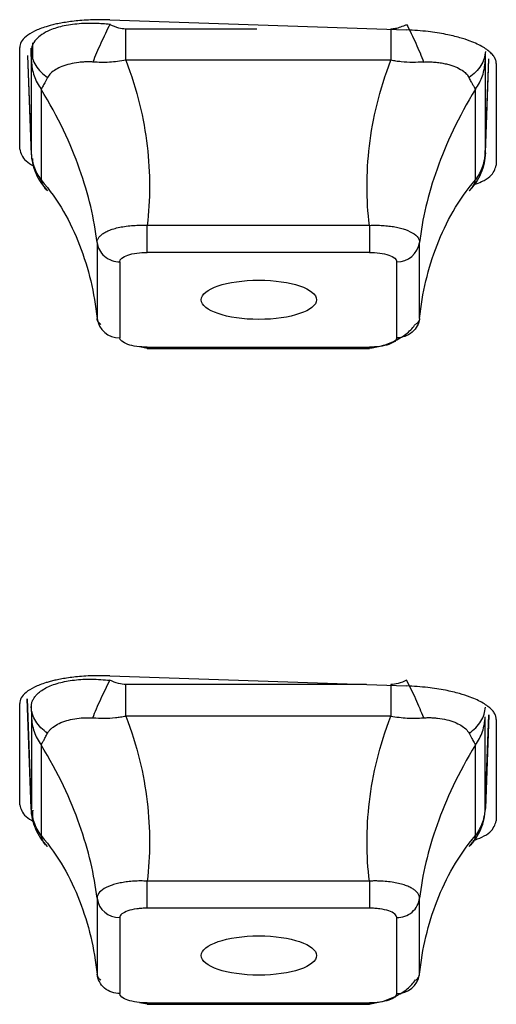
# Model space of a CAD drawing. Units: inches. Extents: x -27.3 to 23.7, y 3.2 to 36.2.
# Drawn here: x -13.3 to -13.1, y 11 to 11.3 of the extents above; entities that cross this region are included whole.
import ezdxf

# ---------------------------------------------------------------- set-up
doc = ezdxf.new("R2010")
doc.units = ezdxf.units.IN
doc.header["$MEASUREMENT"] = 0

msp = doc.modelspace()

# ---------------------------------------------------------------- linework, layer by layer
at = {"linetype": 'Continuous'}
for p, q in [((-13.25474102641871, 11.34321430017429), (-13.25474072395914, 11.34298401253188)), ((-13.25474072397651, 11.34456303157284), (-13.15237851923899, 11.34107966860857)), ((-13.24927923930022, 11.34146982650824), (-13.20404375378582, 11.34146982650824)), ((-13.28588624751286, 11.29993075784693), (-13.28588787207984, 11.33498440969648)), ((-13.28190291003761, 11.33369399775633), (-13.2819457671133, 11.33484724122747)), ((-13.28144440079306, 11.33662240461837), (-13.28145470409558, 11.33106169848383)), ((-13.28315411041711, 11.33229473341532), (-13.28187882499517, 11.29798055169909)), ((-13.28315195670215, 11.33229489968408), (-13.28190291003761, 11.29868406182536)), ((-13.12524041819716, 11.29798055174922), (-13.12400938348173, 11.33110407703909)), ((-13.1252163331566, 11.29868406182539), (-13.12401157277657, 11.33110355560779)), ((-13.2818473462207, 11.29905681751212), (-13.2818473462207, 11.33033087791144)), ((-13.15784000389379, 11.33063251208677), (-13.24927923930022, 11.33063251208677)), ((-13.12527189697351, 11.3303308779114), (-13.12527189697351, 11.29905681751211)), ((-13.12143688800782, 11.3294540989141), (-13.12143889493879, 11.2943901579256)), ((-13.27849850957585, 11.32063893307927), (-13.27849850957585, 11.28936487267993)), ((-13.12862073361836, 11.28936487267995), (-13.12862073361836, 11.32063893307927)), ((-13.12622267425406, 11.29308932980224), (-13.12609683408058, 11.29366566174847)), ((-13.24187835272829, 11.26435035413599), (-13.24187835272829, 11.2736662566963)), ((-13.1652415329979, 11.27366625669626), (-13.24187835273108, 11.27366625669626)), ((-13.25919495872372, 11.26774340887293), (-13.25919495872372, 11.24153207311934)), ((-13.14792428447049, 11.24153229256363), (-13.14792428447049, 11.26774362827314)), ((-13.16524089046572, 11.26435035413599), (-13.24187835272829, 11.26435035413599)), ((-13.25136281011876, 11.26110647865999), (-13.25136281011876, 11.23489492283282)), ((-13.15575643307545, 11.23489492283281), (-13.15575643307545, 11.26110647865998)), ((-13.24458385152083, 11.23184140217154), (-13.24175078419647, 11.23130421994619)), ((-13.24187835272849, 11.23165104735681), (-13.16524089046594, 11.23165104735681)), ((-13.24187835272849, 11.23117618610316), (-13.16524089046594, 11.23117618610316)), ((-13.16524089046594, 11.23165104735681), (-13.16524089046594, 11.23117618610316)), ((-13.25474072394372, 11.11827095013139), (-13.152378519222, 11.11477717589599)), ((-13.2547407239593, 11.11676596497787), (-13.25474072019763, 11.11692576718947)), ((-13.16628365794351, 11.11525177895419), (-13.24927923930033, 11.11525177895419)), ((-13.28331059577863, 11.11028724691614), (-13.28187882499705, 11.07176250419517)), ((-13.28190291003761, 11.07246601427139), (-13.28330873728065, 11.11029611585838)), ((-13.28588788537722, 11.07375678403249), (-13.28588625928614, 11.10872296303062)), ((-13.28194414493737, 11.1085856549433), (-13.28190291003761, 11.10747595020235)), ((-13.2818473462207, 11.10411283035747), (-13.2818473462207, 11.07283876995815)), ((-13.15784000389399, 11.10441446453282), (-13.24927923930042, 11.10441446453282)), ((-13.12527189697351, 11.07283876995819), (-13.12527189697351, 11.10411283035748)), ((-13.12524041819904, 11.0717625041451), (-13.12401143418417, 11.10483085111093)), ((-13.12401361222504, 11.10483026020059), (-13.1252163331566, 11.07246601427144)), ((-13.12143888318762, 11.10318236251434), (-13.12143687597211, 11.06822643929758)), ((-13.27849850957585, 11.09442088552529), (-13.27849850957585, 11.06314682512596)), ((-13.12862073361836, 11.06314682512596), (-13.12862073361836, 11.09442088552528)), ((-13.28108673175302, 11.06774220368005), (-13.28089656893993, 11.06687128224761)), ((-13.12611502117208, 11.06719429788189), (-13.12603884063675, 11.06757282778233)), ((-13.16524089176701, 11.04744820914233), (-13.24187771424277, 11.04744820922885)), ((-13.16524089046527, 11.04744820914233), (-13.16524089046527, 11.038132306582)), ((-13.25919495872374, 11.04152558076336), (-13.25919495872372, 11.01531424500966)), ((-13.14792428447049, 11.01531402560803), (-13.14792428447049, 11.04152536131895)), ((-13.16524089046527, 11.038132306582), (-13.24187835272849, 11.038132306582)), ((-13.25136281011876, 11.03488843110622), (-13.25136281011876, 11.00867687527883)), ((-13.15575643307545, 11.0086768752786), (-13.15575643307545, 11.034888431106)), ((-13.24457240184793, 11.00562213115277), (-13.24175149519178, 11.005086108832)), ((-13.24187835272894, 11.00543299980283), (-13.16524089046572, 11.00543299980283)), ((-13.24187835272894, 11.00495813854917), (-13.24187835272894, 11.00543299980283)), ((-13.24187835272894, 11.00495813854917), (-13.16524089046572, 11.00495813854917))]:
    msp.add_line(p, q, dxfattribs=at)
for centre, radius, start, end in [((-13.15555774042231, 11.26881173853654), 0.0077078212573839, 268.5228625231647, 352.0346146761115), ((-13.25156150277189, 11.24260018270939), 0.0077078212573999, 187.9653853239802, 271.4771374767278), ((-13.25156150277189, 11.0425936909828), 0.0077078212574012, 187.9653853238456, 271.4771374767005), ((-13.15555774042231, 11.01638213515517), 0.0077078212573839, 268.5228625231655, 352.0346146762683)]:
    msp.add_arc(centre, radius, start, end, dxfattribs=at)
for centre, major_axis, ratio in [((-13.20336135607701, 11.2480007007464), (0.0198900527739063, 0), 0.340701725672063), ((-13.20336135607881, 11.02178265319241), (0.0198900527721087, 0), 0.3407017256723122)]:
    msp.add_ellipse(centre, major_axis=major_axis, ratio=ratio, dxfattribs=at)
for points, knots in [([(-13.25474072395931, 11.34456303157194), (-13.25589429525054, 11.34459044213679), (-13.25813950485066, 11.34464379164697), (-13.26137543485593, 11.34456480787674), (-13.26436004011282, 11.34439068124335), (-13.26707834116034, 11.34413156305152), (-13.26952497459322, 11.3438098608631), (-13.2717025000515, 11.34344304680321), (-13.27361954721739, 11.34304757753472), (-13.27528967761149, 11.34263785125036), (-13.27785560700317, 11.34190396652664), (-13.28095580240911, 11.34070709720674), (-13.28381997336956, 11.33890761296499), (-13.28557051589234, 11.33698410492519), (-13.28578334940692, 11.33564301822112), (-13.28588787207972, 11.33498440969781)], [0, 0, 0, 0, 0.0708193755062506, 0.1378365975048957, 0.2010494245677775, 0.2604557732210837, 0.316053720032155, 0.3678415044409379, 0.4158175326931887, 0.4599803834488263, 0.500328816018892, 0.6316823848720245, 0.7587474862070835, 0.8815207388354753, 1, 1, 1, 1]), ([(-13.25474072352065, 11.34298398318644), (-13.25557689326078, 11.34306410120734), (-13.25724986390729, 11.34322439772464), (-13.25973884047366, 11.34334170876173), (-13.26218826240996, 11.3433578603246), (-13.26590356756598, 11.34321703267197), (-13.27066653497525, 11.34260396164991), (-13.27521858978852, 11.341228630267), (-13.27834340632807, 11.33955522769082), (-13.28035672895359, 11.33777389424565), (-13.28167116494552, 11.33584563722999), (-13.28182245521375, 11.33440938778514), (-13.28189781095338, 11.33369401038193)], [0, 0, 0, 0, 0.0590366320318776, 0.1181178267014615, 0.1771425905965497, 0.2362107770997551, 0.3938107017410583, 0.5517167249295332, 0.6637614366890059, 0.7755094933438552, 0.8881841616926479, 1, 1, 1, 1]), ([(-13.25474072396714, 11.34298401253558), (-13.25579398245156, 11.34095170509021), (-13.25688444715652, 11.33870924020816), (-13.25891655201178, 11.3342347409721), (-13.25985346083817, 11.33201312453969), (-13.26062903502682, 11.33001851856054)], [0, 0, 0, 0, 0.5, 0.5, 1, 1, 1, 1]), ([(-13.25474072396714, 11.34298401253561), (-13.25376869350572, 11.34255007053697), (-13.25202778273521, 11.34177287853613), (-13.2501212619464, 11.34156266719874), (-13.24927923930045, 11.34146982650822)], [0, 0, 0, 0, 0.5583459404673338, 1, 1, 1, 1]), ([(-13.24927923931878, 11.3306324865351), (-13.24927920404286, 11.33152993849269), (-13.24927913349259, 11.33332480321368), (-13.24927910649381, 11.33607984645563), (-13.24927913347709, 11.33882323172399), (-13.24927920402675, 11.34058764727037), (-13.24927923930045, 11.34146982650795)], [0, 0, 0, 0, 0.2500031001008151, 0.4999952818782645, 0.750005727435468, 1, 1, 1, 1]), ([(-13.15784000389378, 11.3414698265075), (-13.15783999917222, 11.34058764754573), (-13.15783998972881, 11.33882323254731), (-13.15784002142463, 11.33607983557216), (-13.1578399899559, 11.33332477352695), (-13.15783999943045, 11.33152989064535), (-13.15784000416784, 11.3306324296021)], [0, 0, 0, 0, 0.2499942688783519, 0.500004711792426, 0.7499968952973423, 1, 1, 1, 1]), ([(-13.15784000389378, 11.34146982650822), (-13.15730081484028, 11.34151130285954), (-13.15613002747591, 11.34160136401291), (-13.15429455752097, 11.34215009013268), (-13.15304923143125, 11.34269209669279), (-13.15237851923479, 11.3429840125319)], [0, 0, 0, 0, 0.282591764082962, 0.6136156965961258, 1, 1, 1, 1]), ([(-13.15237855261057, 11.34298399688634), (-13.1513252904527, 11.34095168437741), (-13.15023482297715, 11.33870921660143), (-13.14820271393586, 11.33423471577797), (-13.14726580362701, 11.33201310054136), (-13.14649022773322, 11.33001849579664)], [0, 0, 0, 0, 0.5, 0.5, 1, 1, 1, 1]), ([(-13.12143688800771, 11.32945409891298), (-13.12147014017415, 11.32982828741999), (-13.12153733924849, 11.33058448239854), (-13.12208769992553, 11.33173326920325), (-13.12298577994123, 11.33288968478352), (-13.12427521148686, 11.33403933378425), (-13.12595215904409, 11.33516502731443), (-13.12801803921573, 11.33624939409124), (-13.13066933098957, 11.33735901824196), (-13.13420900877675, 11.33852155324611), (-13.13902805291211, 11.33967449362377), (-13.14521219861437, 11.34067273088886), (-13.14988641810763, 11.34093815527087), (-13.1523785192349, 11.34107966860857)], [0, 0, 0, 0, 0.067245658198027, 0.1358962878538236, 0.205953876234542, 0.2774204124061634, 0.3502978916320648, 0.4245883193605056, 0.5002937148461651, 0.5965352660878847, 0.7119086178031392, 0.8464015523095042, 1, 1, 1, 1]), ([(-13.2818473462207, 11.33033087791146), (-13.28184886821626, 11.33055624722703), (-13.28185217305554, 11.33104561092099), (-13.28187230883618, 11.3322152178952), (-13.28189219803923, 11.33317634855492), (-13.28190291003761, 11.33369399775634)], [0, 0, 0, 0, 0.2825917641167638, 0.6136156966293989, 1, 1, 1, 1]), ([(-13.28190290946338, 11.33369397089199), (-13.28182833257614, 11.33204740205496), (-13.28130363206188, 11.33035735426637), (-13.27936979405692, 11.3272392872201), (-13.27796515920636, 11.32581852759451), (-13.27629934290228, 11.32465892815921)], [0, 0, 0, 0, 0.5, 0.5, 1, 1, 1, 1]), ([(-13.12521633315654, 11.33369399776274), (-13.12529090876305, 11.33204743229478), (-13.12581560917545, 11.33035738641766), (-13.12774945326983, 11.32723932160978), (-13.12915409440136, 11.32581856242957), (-13.13081991964455, 11.324658964234)], [0, 0, 0, 0, 0.5, 0.5, 1, 1, 1, 1]), ([(-13.12521633315647, 11.33369399776274), (-13.12523225687613, 11.33293304799924), (-13.12526077632708, 11.33157018367386), (-13.12526849013773, 11.33071054210159), (-13.12527189697351, 11.33033087791146)], [0, 0, 0, 0, 0.5583459404754889, 1, 1, 1, 1]), ([(-13.28184734621838, 11.33033087791154), (-13.28177881637903, 11.32947213915012), (-13.28164175226661, 11.32775460606891), (-13.28094975502401, 11.32524787524927), (-13.27994283171121, 11.32283721202279), (-13.27898014614607, 11.32137158375569), (-13.27849879284972, 11.32063875361557)], [0, 0, 0, 0, 0.2499942688785557, 0.5000047117929851, 0.7499968952978834, 1, 1, 1, 1]), ([(-13.26062900383969, 11.33001850937846), (-13.26118108925857, 11.33004571892284), (-13.26228539604167, 11.3301001447117), (-13.26388871258626, 11.33002630967408), (-13.26604196613913, 11.32982738287169), (-13.26863042009822, 11.32937737605455), (-13.271334051145, 11.32855368326077), (-13.27349656265659, 11.32745176444889), (-13.27523489570708, 11.32623069233151), (-13.27594448833035, 11.32518289230501), (-13.27629931513658, 11.32465894726276)], [0, 0, 0, 0, 0.0751782841723436, 0.1503750802212659, 0.2255729424797027, 0.3880911110552366, 0.550586383526017, 0.7003684559593849, 0.8501713513763922, 1, 1, 1, 1]), ([(-13.2492792393004, 11.33063251208676), (-13.25022462669453, 11.33046622026672), (-13.25211539740866, 11.33013363734328), (-13.25495873852027, 11.32990564160555), (-13.25780785604597, 11.32984659566795), (-13.25967947888244, 11.32996064769572), (-13.26062900383969, 11.33001850937846)], [0, 0, 0, 0, 0.2481546939789927, 0.4963083185455086, 0.7444635676685215, 1, 1, 1, 1]), ([(-13.2492792393004, 11.33063251208676), (-13.24526977249539, 11.3202483730054), (-13.24077919112197, 11.30056750268569), (-13.24081246628242, 11.28243388242607), (-13.24187835272843, 11.27366625669633)], [0.1794029298070894, 0.1794029298070894, 0.1794029298070894, 0.1794029298070894, 0.8555984633872906, 1.540749072790101, 1.540749072790101, 1.540749072790101, 1.540749072790101]), ([(-13.16524089046581, 11.27366625669633), (-13.16630677691177, 11.28243388242607), (-13.16634005207216, 11.30056750268569), (-13.16184947069881, 11.32024837300544), (-13.15784000389377, 11.33063251208681)], [0.1794029298071434, 0.1794029298071434, 0.1794029298071434, 0.1794029298071434, 0.8645535392099002, 1.540749072790065, 1.540749072790065, 1.540749072790065, 1.540749072790065]), ([(-13.14649023935446, 11.33001850937849), (-13.1477680690809, 11.32994769052043), (-13.15032373251105, 11.32980605258389), (-13.15354258630856, 11.32999372305941), (-13.1560510876524, 11.33029946531562), (-13.15724359743827, 11.33052147768524), (-13.15784000389377, 11.33063251208681)], [0, 0, 0, 0, 0.3431987723365799, 0.6863986128907924, 0.8431594491347048, 1, 1, 1, 1]), ([(-13.14649002151101, 11.33001825653629), (-13.14583587947233, 11.33004955368698), (-13.14451487041839, 11.33011275680951), (-13.14261120244777, 11.32998792301763), (-13.14078458645052, 11.32976997020421), (-13.13905604378794, 11.32945767401924), (-13.13700136940925, 11.32895609003235), (-13.13479784661955, 11.32811672308034), (-13.13292690501143, 11.3269911216959), (-13.13158905792763, 11.32585748370122), (-13.1310763163564, 11.32505847572496), (-13.13081993129438, 11.32465894948984)], [0, 0, 0, 0, 0.0891681800665082, 0.1800709421258935, 0.2699518093649139, 0.3597544204757567, 0.4496448400865587, 0.6117713337538797, 0.7745777104717176, 0.887282578745004, 1, 1, 1, 1]), ([(-13.12862064587443, 11.3206388775237), (-13.12813928114104, 11.32137168098112), (-13.12717657269684, 11.32283725589241), (-13.12616960384026, 11.32524788626758), (-13.12547755368959, 11.32775458567303), (-13.12534044773453, 11.32947213235041), (-13.12527189697439, 11.33033087791149)], [0, 0, 0, 0, 0.2500031001006376, 0.4999952818780337, 0.750005727435279, 1, 1, 1, 1]), ([(-13.27629931513658, 11.32465894726276), (-13.27661827891249, 11.32404199286217), (-13.27725620745707, 11.3228080821407), (-13.2778789627085, 11.32168184493871), (-13.27827621796579, 11.32099375990572), (-13.27842439981713, 11.32075722872944), (-13.27849850957602, 11.32063893307926)], [0, 0, 0, 0, 0.3431987723370305, 0.6863986128912223, 0.843159449134884, 1, 1, 1, 1]), ([(-13.12862073361833, 11.32063893307926), (-13.12874190754647, 11.32083742671554), (-13.12898425488053, 11.32123441313268), (-13.12950261102516, 11.32215618557233), (-13.13010698747975, 11.32327830414086), (-13.13057997080582, 11.32419425870437), (-13.13081992805775, 11.32465894726277)], [0, 0, 0, 0, 0.2481546939794515, 0.4963083185472234, 0.7444635676708727, 1, 1, 1, 1]), ([(-13.2591949587236, 11.26774362863193), (-13.26012589915064, 11.27582829934837), (-13.2640601787502, 11.29260493596029), (-13.27251831488377, 11.31092882263232), (-13.27849850957604, 11.32063893307926)], [0.1794029298069712, 0.1794029298069712, 0.1794029298069712, 0.1794029298069712, 0.8645535392099002, 1.540749072790052, 1.540749072790052, 1.540749072790052, 1.540749072790052]), ([(-13.12862073361833, 11.32063893307927), (-13.13460092831053, 11.31092882263234), (-13.14305906444397, 11.29260493596029), (-13.14699334404361, 11.27582829934838), (-13.14792428447063, 11.26774362863193)], [0.1794029298069706, 0.1794029298069706, 0.1794029298069706, 0.1794029298069706, 0.855598463387116, 1.540749072790045, 1.540749072790045, 1.540749072790045, 1.540749072790045]), ([(-13.28588624751276, 11.29993075784754), (-13.28551333097488, 11.29856144071941), (-13.28496593251168, 11.29655144112057), (-13.28207609626147, 11.29473906921976), (-13.28115496800366, 11.29416138009589)], [0, 0, 0, 0, 0.6812524385259212, 1, 1, 1, 1]), ([(-13.28190291003776, 11.29868406182634), (-13.28188698631808, 11.29858802005835), (-13.28185846686713, 11.29841600883551), (-13.28185075305649, 11.29886050429016), (-13.2818473462207, 11.29905681751214)], [0, 0, 0, 0, 0.5583459404827734, 1, 1, 1, 1]), ([(-13.28190291003767, 11.29868406182634), (-13.28182833443118, 11.29631702512279), (-13.28130363401878, 11.2938810574563), (-13.27936978992439, 11.28937295106075), (-13.27796514879286, 11.28731130849839), (-13.27629932354966, 11.28562118631253)], [0, 0, 0, 0, 0.5, 0.5, 1, 1, 1, 1]), ([(-13.27849859731978, 11.28936481711179), (-13.27897996205315, 11.29009764469935), (-13.27994267049739, 11.29156326786988), (-13.28094963935396, 11.29397391671331), (-13.28164168950462, 11.29648059766112), (-13.28177879545968, 11.2981980960797), (-13.28184734621982, 11.29905681751216)], [0, 0, 0, 0, 0.2500031001005334, 0.4999952818780524, 0.7500057274353393, 1, 1, 1, 1]), ([(-13.12521633373083, 11.29868405779143), (-13.12529091061807, 11.29631701520593), (-13.12581561113234, 11.29388104373274), (-13.1277494491373, 11.28937293223533), (-13.12915408398785, 11.28731128821351), (-13.13081990029194, 11.28562116362152)], [0, 0, 0, 0, 0.5, 0.5, 1, 1, 1, 1]), ([(-13.12527189697584, 11.29905681751221), (-13.1253404268152, 11.29819807552105), (-13.12547749092761, 11.29648053598017), (-13.1261694881702, 11.29397382684169), (-13.12717641148301, 11.2915631420893), (-13.12813909704815, 11.29009752030314), (-13.1286204503445, 11.28936469340357)], [0, 0, 0, 0, 0.2499942688785452, 0.5000047117926816, 0.7499968952976097, 1, 1, 1, 1]), ([(-13.12527189697351, 11.29905681751213), (-13.12527037497796, 11.29891335979294), (-13.12526707013869, 11.29860185776254), (-13.12524693435803, 11.29851592934266), (-13.12522704515499, 11.29862520678706), (-13.1252163331566, 11.2986840618254)], [0, 0, 0, 0, 0.2825917641159201, 0.613615696628603, 1, 1, 1, 1]), ([(-13.28145858471907, 11.29668199658848), (-13.28147996725904, 11.29640339154204), (-13.28155585828376, 11.29541456502767), (-13.28123481228181, 11.29424929610013), (-13.28100422202206, 11.29341234543565)], [0, 0, 0, 0, 0.2817532118967021, 1, 1, 1, 1]), ([(-13.12908703358532, 11.28773854490795), (-13.12818731623069, 11.2880643661745), (-13.12593924316842, 11.28887847741586), (-13.1225449337755, 11.29104023554768), (-13.12187658333239, 11.29306450633246), (-13.1214388949388, 11.29439015792304)], [0, 0, 0, 0, 0.1871829652643444, 0.4677035290678239, 1, 1, 1, 1]), ([(-13.27849850957597, 11.28936487267994), (-13.27251831488377, 11.28239739905565), (-13.2640601787503, 11.26714525095348), (-13.26012589915061, 11.25034585279128), (-13.25919495872361, 11.24153207280477)], [0.1794029298070045, 0.1794029298070045, 0.1794029298070045, 0.1794029298070045, 0.8555984633871492, 1.540749072790045, 1.540749072790045, 1.540749072790045, 1.540749072790045]), ([(-13.27849850957597, 11.28936487267994), (-13.27837733564783, 11.28891668325214), (-13.27813498831375, 11.28802030632799), (-13.2776166321691, 11.28699711889862), (-13.27701225571449, 11.28617032629815), (-13.27653927238839, 11.2858060154401), (-13.27629931513645, 11.28562119067457)], [0, 0, 0, 0, 0.2481546939780268, 0.4963083185442371, 0.7444635676663829, 1, 1, 1, 1]), ([(-13.14792428447066, 11.24153207280476), (-13.14699334404364, 11.25034585279129), (-13.14305906444399, 11.26714525095349), (-13.13460092831049, 11.28239739905567), (-13.12862073361822, 11.28936487267996)], [0.1794029298071415, 0.1794029298071415, 0.1794029298071415, 0.1794029298071415, 0.8645535392099002, 1.540749072790116, 1.540749072790116, 1.540749072790116, 1.540749072790116]), ([(-13.13081992805772, 11.28562119067458), (-13.13050096428182, 11.28587832328636), (-13.12986303573721, 11.28639258931023), (-13.12924028048576, 11.28746817778257), (-13.12884302522846, 11.28849600872788), (-13.12869484337713, 11.28907520228735), (-13.12862073361822, 11.28936487267995)], [0, 0, 0, 0, 0.3431987723362646, 0.6863986128895398, 0.8431594491343972, 1, 1, 1, 1]), ([(-13.2591949587236, 11.26774362863193), (-13.25916702975053, 11.26804401208105), (-13.25911121998277, 11.26864426080797), (-13.2586237696713, 11.26950433638662), (-13.25786519566911, 11.27031783751015), (-13.25682176299166, 11.27107163331974), (-13.25551669900756, 11.2717545188308), (-13.25332388951418, 11.27259788146725), (-13.24981198065723, 11.27339718452853), (-13.24601690152488, 11.27371301211411), (-13.24333954854543, 11.27372565677066), (-13.24236547301551, 11.27368605895755), (-13.24187835272843, 11.27366625669633)], [0, 0, 0, 0, 0.0853891949503221, 0.1706310907310455, 0.255841425785936, 0.3410514251503701, 0.4262710250190965, 0.5114432211419665, 0.701948453705461, 0.8923698465317391, 0.9461758050114815, 1, 1, 1, 1]), ([(-13.16524089068711, 11.27366627702815), (-13.16524089209565, 11.27194674833973), (-13.16524089898446, 11.2698142673427), (-13.16524092216703, 11.26625663498255), (-13.16524093766288, 11.26494642759071), (-13.16524095110755, 11.26435035413616)], [0, 0, 0, 0, 0.5, 0.5, 1, 1, 1, 1]), ([(-13.16524089046582, 11.27366625669633), (-13.16446770311047, 11.27369264222399), (-13.1629226621734, 11.27374536776341), (-13.1606478657073, 11.27366069930329), (-13.1584558732864, 11.2734650472759), (-13.15638152318098, 11.27315249857124), (-13.15446116719467, 11.27273222548173), (-13.15202513659737, 11.27199243156693), (-13.14955876067343, 11.27074704081059), (-13.14830999106189, 11.26933777052588), (-13.14795479632111, 11.26831322277651), (-13.14793445623624, 11.26793351479229), (-13.14792428447063, 11.26774362863193)], [0, 0, 0, 0, 0.0853891949502898, 0.1706310907307842, 0.2558414257850651, 0.3410514251491452, 0.4262710250175207, 0.5114432211401481, 0.7019484537043092, 0.8923698465314949, 0.9461758050113498, 1, 1, 1, 1]), ([(-13.25919504180459, 11.26774362047272), (-13.25901245997762, 11.26608653796517), (-13.25811946826744, 11.26425947576471), (-13.25511433362453, 11.26172965205693), (-13.25310562072954, 11.26110645963743), (-13.25136281011916, 11.26110645791932)], [0, 0, 0, 0, 0.5, 0.5, 1, 1, 1, 1]), ([(-13.25136281011868, 11.26110647866), (-13.25136482114297, 11.26192969090924), (-13.25030298472033, 11.26280863383215), (-13.24685121882096, 11.26398857230529), (-13.2442766274695, 11.26435031964922), (-13.24187835272795, 11.264350322554)], [0, 0, 0, 0, 0.5, 0.5, 1, 1, 1, 1]), ([(-13.16524089046587, 11.264350354136), (-13.1628339788692, 11.26435104194682), (-13.16026412168388, 11.26398787250134), (-13.15681421238415, 11.26280729903371), (-13.15575653390803, 11.26192673693075), (-13.15575652541507, 11.26110647865989)], [0, 0, 0, 0, 0.5, 0.5, 1, 1, 1, 1]), ([(-13.25787882863133, 11.23951441624797), (-13.25814002147713, 11.2397370590063), (-13.25866233834459, 11.24018228585673), (-13.25911247808645, 11.24086412112211), (-13.25916746455243, 11.24130941717863), (-13.25919495872361, 11.24153207280477)], [0, 0, 0, 0, 0.3333843149137228, 0.6666807833153467, 1, 1, 1, 1]), ([(-13.16536774800244, 11.23130415638598), (-13.16391922087538, 11.23152180772665), (-13.16091027022641, 11.23197392362461), (-13.15614322587487, 11.23384877696153), (-13.151845696355, 11.23643257130578), (-13.15014954272118, 11.23854775896663), (-13.14929543603287, 11.23961287234558)], [0, 0, 0, 0, 0.22878241611759, 0.475237906561013, 0.735753410049302, 1, 1, 1, 1]), ([(-13.14792420138963, 11.24153206479695), (-13.14810678321659, 11.23987498325287), (-13.14899977492678, 11.23804792576463), (-13.1520049095697, 11.23551811791467), (-13.15401362246467, 11.23489493609497), (-13.15575643307505, 11.23489494357351)], [0, 0, 0, 0, 0.5, 0.5, 1, 1, 1, 1]), ([(-13.14792428447066, 11.24153207280476), (-13.14795201019672, 11.24130837691212), (-13.14800741368169, 11.24086137213378), (-13.14845988332645, 11.24017871149089), (-13.14898418677018, 11.23973306710008), (-13.14924628744583, 11.23951028829264)], [0, 0, 0, 0, 0.3337615279434334, 0.6669456289963107, 1, 1, 1, 1]), ([(-13.24187835272835, 11.23165104735684), (-13.24428526432501, 11.23165035954601), (-13.24685512151033, 11.2320135289915), (-13.25030503081007, 11.23319410245913), (-13.25136270928618, 11.23407466456211), (-13.25136271777914, 11.23489492283296)], [0, 0, 0, 0, 0.5, 0.5, 1, 1, 1, 1]), ([(-13.15575643307554, 11.23489492283283), (-13.15575442205124, 11.2340717105836), (-13.15681625847387, 11.23319276766068), (-13.16026802437324, 11.23201282918755), (-13.16284261572471, 11.23165108184363), (-13.16524089046625, 11.23165107893883)], [0, 0, 0, 0, 0.5, 0.5, 1, 1, 1, 1]), ([(-13.25474072395931, 11.1182709501317), (-13.25591354879569, 11.1182987438497), (-13.25819245112213, 11.11835274950053), (-13.26146988001363, 11.11827040124562), (-13.26447932433592, 11.11809166159237), (-13.26720647888123, 11.11782812030084), (-13.26964741913352, 11.11750367459197), (-13.27180661315253, 11.1171369534834), (-13.27369481399992, 11.11674530330897), (-13.2753276958571, 11.116343781345), (-13.27787030220035, 11.11561745176917), (-13.28096166419749, 11.11442681280212), (-13.28382484734472, 11.11263024854405), (-13.28557024836308, 11.11071326074872), (-13.28578224587829, 11.10937805952633), (-13.28588625928597, 11.1087229630317)], [0, 0, 0, 0, 0.0720048876667978, 0.1399118614542935, 0.2037184331965923, 0.2634222943073285, 0.3190213177912631, 0.3705135610263018, 0.417897269720012, 0.461170883713765, 0.5003330458020728, 0.6320096935899615, 0.7591820092466549, 0.881846257372393, 1, 1, 1, 1]), ([(-13.2819029100376, 11.10747595020235), (-13.28188236150242, 11.10784905957463), (-13.28184126460223, 11.10859527522963), (-13.28147569205552, 11.10968935911597), (-13.28089896626413, 11.11074041835683), (-13.27965175668356, 11.11229737414489), (-13.27713129892234, 11.11417662283091), (-13.27261936970163, 11.11591832438058), (-13.26712521278907, 11.11692933580521), (-13.26109996657985, 11.11726810504144), (-13.25686117076843, 11.1169334002149), (-13.2547407239593, 11.11676596497786)], [0, 0, 0, 0, 0.0590775306322352, 0.1181545720666679, 0.1772361182092527, 0.2363222191157605, 0.3941266958352758, 0.5519816766357161, 0.7012257074502737, 0.8505389210819826, 0.9999999999999998, 0.9999999999999998, 0.9999999999999998, 0.9999999999999998]), ([(-13.2606290660498, 11.10380047195798), (-13.25985348788887, 11.10579507563975), (-13.25891657484121, 11.10801668959236), (-13.25688445985955, 11.11249118763089), (-13.25579398919626, 11.11473365391244), (-13.25474072395943, 11.11676596497789)], [0, 0, 0, 0, 0.5, 0.5, 1, 1, 1, 1]), ([(-13.24927923902639, 11.10441438204814), (-13.24927924376376, 11.10531184309139), (-13.24927925323831, 11.10710672597298), (-13.2492792217696, 11.10986178801818), (-13.2492792534654, 11.11260518499334), (-13.24927924402199, 11.11436959999177), (-13.24927923930043, 11.11525177895354)], [0, 0, 0, 0, 0.2500031047017487, 0.4999952882067629, 0.7500057311212363, 0.9999999999999998, 0.9999999999999998, 0.9999999999999998, 0.9999999999999998]), ([(-13.15784000389378, 11.11525177895396), (-13.15784003916746, 11.11436959971637), (-13.15784010971714, 11.11260518416997), (-13.15784013670044, 11.10986179890162), (-13.15784010970171, 11.10710675565967), (-13.15784003915141, 11.10531189093868), (-13.1578400038755, 11.10441443898109)], [0, 0, 0, 0, 0.2499942725646886, 0.5000047181222591, 0.7499968998995902, 1, 1, 1, 1]), ([(-13.14649023603591, 11.10380045794396), (-13.14726580897498, 11.10579506450855), (-13.1482027162919, 11.10801668164832), (-13.15023481787337, 11.11249118241866), (-13.15132528082158, 11.11473364812408), (-13.15237853760919, 11.11676595636468)], [0, 0, 0, 0, 0.5, 0.5, 1, 1, 1, 1]), ([(-13.12143888318762, 11.10318236251245), (-13.1214724867956, 11.10355713399165), (-13.12154034004017, 11.10431388192329), (-13.12209476973832, 11.10546260971094), (-13.12299725694126, 11.10661708292774), (-13.1242899346819, 11.10776300106843), (-13.1259672683515, 11.10888339770811), (-13.12802916621314, 11.10996123916561), (-13.13070220056548, 11.1110765459113), (-13.13428567445823, 11.11224609036338), (-13.13915294817883, 11.11339735412121), (-13.145307970191, 11.11437790332605), (-13.14992733994319, 11.11463875826419), (-13.1523785192349, 11.11477717589621)], [0, 0, 0, 0, 0.0675638723700411, 0.1364266586617882, 0.2065903773854784, 0.2780570479294713, 0.3508286944032512, 0.4249073491487218, 0.5002950559532731, 0.5990351186456087, 0.7152386276440607, 0.848896880647652, 1, 1, 1, 1]), ([(-13.27629932306843, 11.09844089425039), (-13.27796514833356, 11.09960049345129), (-13.27936978949149, 11.10102125384609), (-13.28130363364288, 11.10413932128847), (-13.28182833408571, 11.10582936857938), (-13.28190290972148, 11.1074759354129)], [0, 0, 0, 0, 0.5, 0.5, 1, 1, 1, 1]), ([(-13.13081989942282, 11.09844092132567), (-13.12915408315743, 11.09960051893584), (-13.12774944835367, 11.10102127635671), (-13.12581561045051, 11.10413933862116), (-13.12529090999098, 11.10582938384378), (-13.12521633315671, 11.10747595020238)], [0, 0, 0, 0, 0.5, 0.5, 1, 1, 1, 1]), ([(-13.28184734621982, 11.10411283035751), (-13.28177879545968, 11.10325408479643), (-13.28164168950462, 11.10153653811905), (-13.28094963935396, 11.0990298387136), (-13.27994267049739, 11.09661920833842), (-13.27897996205317, 11.09515363342714), (-13.27849859731978, 11.09442082996973)], [0, 0, 0, 0, 0.2499942725647991, 0.5000047181219685, 0.7499968998995711, 1, 1, 1, 1]), ([(-13.27629931189983, 11.09844090193584), (-13.27613688009526, 11.09871250399613), (-13.27581211784454, 11.09925553863535), (-13.27513354258271, 11.09996245577019), (-13.27403996275306, 11.1008744341096), (-13.27231842107432, 11.1018968284695), (-13.2698014310249, 11.10286013589069), (-13.26694563304211, 11.10347340833777), (-13.26391458883549, 11.10388567469924), (-13.2617239425079, 11.10382868710841), (-13.2606292216832, 11.10380020898228)], [0, 0, 0, 0, 0.0752138490832753, 0.1503807642614531, 0.2255742646706615, 0.388420350977688, 0.5505863883973774, 0.700338666068546, 0.8502517277760857, 1, 1, 1, 1]), ([(-13.260629015461, 11.10380044824268), (-13.25935120235553, 11.10372940837335), (-13.25679549720881, 11.10358732424626), (-13.25357716373335, 11.10377777977761), (-13.25106799538982, 11.10407803075512), (-13.24987576714304, 11.10430221305326), (-13.24927923902639, 11.10441438204814)], [0, 0, 0, 0, 0.3431845543934136, 0.6863903087077209, 0.8430862554957355, 1, 1, 1, 1]), ([(-13.24927923930033, 11.10441446453282), (-13.24526977249522, 11.09403032545147), (-13.24077919106906, 11.07434945490039), (-13.24081246628312, 11.05621583444583), (-13.24187835280301, 11.04744820852809)], [0.1794029138066145, 0.1794029138066145, 0.1794029138066145, 0.1794029138066145, 0.8555984473867775, 1.540749072790063, 1.540749072790063, 1.540749072790063, 1.540749072790063]), ([(-13.16524089046581, 11.04744820914233), (-13.16630677691178, 11.05621583487208), (-13.16634005207214, 11.0743494551317), (-13.16184947069885, 11.09403032545147), (-13.15784000389385, 11.10441446453283)], [0.1794029298069085, 0.1794029298069085, 0.1794029298069085, 0.1794029298069085, 0.8645535392099002, 1.540749072790065, 1.540749072790065, 1.540749072790065, 1.540749072790065]), ([(-13.1578400038755, 11.10441443898109), (-13.1568946094109, 11.10424813150439), (-13.15500382496043, 11.10391551733884), (-13.15216047938787, 11.1036875388527), (-13.14931137496293, 11.10362852751298), (-13.14743975677436, 11.10374259070877), (-13.14649023603591, 11.10380045794396)], [0, 0, 0, 0, 0.2481549454485015, 0.4963087152871885, 0.744464269722653, 1, 1, 1, 1]), ([(-13.14649024070887, 11.10380046340779), (-13.14593789911967, 11.10382759856947), (-13.14483356060577, 11.10388185196033), (-13.14323033250655, 11.10380834638267), (-13.14107476760163, 11.10360905177421), (-13.138487385729, 11.10315770748346), (-13.13578349853333, 11.10233536972114), (-13.13362338646988, 11.10123309989514), (-13.13188445307267, 11.10001393783296), (-13.13117429416337, 11.09896481641924), (-13.13081940997368, 11.09844054417832)], [0, 0, 0, 0, 0.0752138490790029, 0.1503807642588466, 0.2255742646736151, 0.3884203509721833, 0.5505863883954394, 0.7003386660668652, 0.850251727774486, 1, 1, 1, 1]), ([(-13.1286204503445, 11.09442070606158), (-13.12813909704815, 11.0951535362017), (-13.12717641148301, 11.0966191644688), (-13.1261694881702, 11.09902982769528), (-13.12547749092761, 11.10153655851493), (-13.1253404268152, 11.10325409159613), (-13.12527189697584, 11.10411283035755)], [0, 0, 0, 0, 0.250003104702422, 0.4999952882074033, 0.7500057311213687, 1, 1, 1, 1]), ([(-13.27849859731978, 11.09442082996973), (-13.27837746890367, 11.09461929480151), (-13.27813521264527, 11.09501622352491), (-13.27761676140663, 11.09593804726595), (-13.27701230510683, 11.09706022326024), (-13.27653929396285, 11.09797619691643), (-13.27629932306843, 11.0984408942504)], [0, 0, 0, 0, 0.2481549454430648, 0.4963087152837517, 0.7444642697207149, 1, 1, 1, 1]), ([(-13.13081990029194, 11.09844088060526), (-13.13050095331748, 11.09782371662455), (-13.12986303966589, 11.09658935053839), (-13.12924005655355, 11.09546599841976), (-13.12884344866418, 11.09477241539362), (-13.12869481752517, 11.09453799677246), (-13.1286204503445, 11.09442070606158)], [0, 0, 0, 0, 0.3431845543954586, 0.6863903087078129, 0.843086255496232, 1, 1, 1, 1]), ([(-13.25919495872361, 11.04152558107794), (-13.26012589915061, 11.04961025179439), (-13.2640601787503, 11.06638688840629), (-13.27251831488377, 11.08471077507836), (-13.27849850957597, 11.09442088552529)], [0.1794029298070095, 0.1794029298070095, 0.1794029298070095, 0.1794029298070095, 0.8645535392099002, 1.540749072790049, 1.540749072790049, 1.540749072790049, 1.540749072790049]), ([(-13.12862073361822, 11.0944208855253), (-13.13460092831049, 11.08471077507835), (-13.14305906444399, 11.0663868884063), (-13.14699334404364, 11.0496102517944), (-13.14792428447066, 11.04152558107794)], [0.1794029298071145, 0.1794029298071145, 0.1794029298071145, 0.1794029298071145, 0.855598463387303, 1.540749072790088, 1.540749072790088, 1.540749072790088, 1.540749072790088]), ([(-13.28588788537718, 11.07375678403415), (-13.28551332103677, 11.07238827364808), (-13.28496350297544, 11.07037945527913), (-13.28206503951851, 11.06856865950908), (-13.28114115843586, 11.06799147094646)], [0, 0, 0, 0, 0.6812514298054686, 1, 1, 1, 1]), ([(-13.27629934377141, 11.05940312218319), (-13.2779651600368, 11.06109324650086), (-13.27936979484055, 11.06315489019142), (-13.28130363274371, 11.06766300097045), (-13.28182833320324, 11.07009897205819), (-13.2819029100375, 11.07246601427139)], [0, 0, 0, 0, 0.5, 0.5, 1, 1, 1, 1]), ([(-13.27849879284972, 11.06314664584959), (-13.27898014614607, 11.06387947274916), (-13.27994283171121, 11.06534509453531), (-13.28094975502401, 11.06775577928772), (-13.28164175226661, 11.07026248842619), (-13.28177881637903, 11.07198002796707), (-13.28184734621838, 11.07283876995822)], [0, 0, 0, 0, 0.2500031047020599, 0.4999952882069966, 0.7500057311212414, 1, 1, 1, 1]), ([(-13.28139233915942, 11.0718914369796), (-13.28148677777625, 11.07110995284943), (-13.28163226403346, 11.06990604702147), (-13.28126871801845, 11.06848876221366), (-13.28114115843586, 11.06799147094646)], [0, 0, 0, 0, 0.6491239696763308, 1, 1, 1, 1]), ([(-13.13081992012579, 11.05940313539214), (-13.12915409486066, 11.06109325772856), (-13.12774945370272, 11.06315490047296), (-13.12581560955134, 11.0676630072636), (-13.1252909091085, 11.07009897514219), (-13.12521633347275, 11.07246601205062)], [0, 0, 0, 0, 0.5, 0.5, 1, 1, 1, 1]), ([(-13.12527189697439, 11.07283876995818), (-13.12534044773453, 11.07198004852572), (-13.12547755368959, 11.07026255010714), (-13.12616960384026, 11.06775586915933), (-13.12717657269684, 11.0653452203159), (-13.12813928114106, 11.06387959714537), (-13.12862064587443, 11.06314676955781)], [0, 0, 0, 0, 0.2499942725649507, 0.5000047181221082, 0.7499968998996217, 1, 1, 1, 1]), ([(-13.12943853751461, 11.06145801049917), (-13.12840833450337, 11.06182815805945), (-13.1260243781938, 11.06268470342202), (-13.12253113503874, 11.06489082150961), (-13.1218695488779, 11.06690752727343), (-13.12143687597225, 11.06822643929778)], [0, 0, 0, 0, 0.2084288277157327, 0.4823177699042948, 1, 1, 1, 1]), ([(-13.27629934290228, 11.05940311606755), (-13.27661828987674, 11.0596600277298), (-13.27725620352829, 11.06017386692479), (-13.27787918664083, 11.06125198455924), (-13.2782757945302, 11.06227477376606), (-13.2784244256691, 11.06285588729657), (-13.27849879284972, 11.06314664584959)], [0, 0, 0, 0, 0.3431845543944326, 0.6863903087094958, 0.843086255497757, 1, 1, 1, 1]), ([(-13.27849850957604, 11.06314682512594), (-13.27251831488377, 11.05617935150164), (-13.2640601787502, 11.04092720339949), (-13.26012589915064, 11.02412780523729), (-13.2591949587236, 11.01531402525077)], [0.1794029298069655, 0.1794029298069655, 0.1794029298069655, 0.1794029298069655, 0.8555984633871421, 1.540749072790076, 1.540749072790076, 1.540749072790076, 1.540749072790076]), ([(-13.14792428447063, 11.01531402525077), (-13.14699334404361, 11.02412780523729), (-13.14305906444397, 11.04092720339949), (-13.13460092831053, 11.05617935150168), (-13.12862073361833, 11.06314682512597)], [0.1794029298069591, 0.1794029298069591, 0.1794029298069591, 0.1794029298069591, 0.8645535392099002, 1.540749072790046, 1.540749072790046, 1.540749072790046, 1.540749072790046]), ([(-13.12862064587443, 11.06314676955781), (-13.12874177429054, 11.06269854648906), (-13.12898403054895, 11.06180210247496), (-13.12950248178758, 11.06077896329556), (-13.13010693808738, 11.05995223708231), (-13.13057994923136, 11.05958794849629), (-13.13081992012579, 11.05940313539214)], [0, 0, 0, 0, 0.2481549454431445, 0.4963087152829352, 0.7444642697201515, 1, 1, 1, 1]), ([(-13.24187835250709, 11.04744822947442), (-13.2426498111605, 11.04747526912428), (-13.24419477146081, 11.04752942003099), (-13.24647000306593, 11.04744267108235), (-13.24866430757751, 11.04724703183559), (-13.25073963750236, 11.04693521895193), (-13.25265485947409, 11.04651322639382), (-13.25509269186791, 11.04577460678318), (-13.25756079907869, 11.0445287884615), (-13.25880962404766, 11.04311954450157), (-13.25916442349887, 11.04209511072194), (-13.25918479424982, 11.04171538351231), (-13.25919497643619, 11.04152557935484)], [0, 0, 0, 0, 0.0851845183809211, 0.1705946242455051, 0.2559707606330838, 0.3411100146591572, 0.4261893526130337, 0.5114563359051272, 0.70196801215395, 0.8923698012690099, 0.9462017504401419, 0.9999999999999998, 0.9999999999999998, 0.9999999999999998, 0.9999999999999998]), ([(-13.24187835272835, 11.03813230658202), (-13.24187837870525, 11.03872838004526), (-13.24187840864543, 11.04003858744883), (-13.24187845343741, 11.04359621983793), (-13.24187846674756, 11.04572870085122), (-13.24187846946901, 11.04744822954933)], [0, 0, 0, 0, 0.5, 0.5, 1, 1, 1, 1]), ([(-13.1479242013896, 11.04152557291898), (-13.14795043634994, 11.04182543985296), (-13.14800297574662, 11.04242596783501), (-13.1484953729593, 11.04328580369134), (-13.1492534570216, 11.04409994080778), (-13.15029488984639, 11.04485412356646), (-13.15160552336067, 11.04553543856401), (-13.15379523831316, 11.04637953335999), (-13.15730752267973, 11.04717912942268), (-13.16110269900458, 11.04749503550819), (-13.16377993484256, 11.04750761887274), (-13.16475400692009, 11.04746801114185), (-13.16524089046515, 11.0474482134771)], [0, 0, 0, 0, 0.0851845183822553, 0.1705946242482411, 0.2559707606359771, 0.3411100146612733, 0.4261893526144657, 0.5114563359061377, 0.7019680121539075, 0.8923698012718858, 0.9462017504426412, 1, 1, 1, 1]), ([(-13.15575643307554, 11.03488843110602), (-13.15401362240846, 11.03488843709973), (-13.15200490944087, 11.03551163444635), (-13.14899977467624, 11.03804146553232), (-13.14810678292267, 11.03986852993042), (-13.14792420108181, 11.04152561289195)], [0, 0, 0, 0, 0.5, 0.5, 1, 1, 1, 1]), ([(-13.24187835272835, 11.03813230658199), (-13.24249386070889, 11.03811845121366), (-13.24373371373386, 11.03809054155061), (-13.24610451917832, 11.03783153837359), (-13.24877215845535, 11.03724393112679), (-13.25047992892092, 11.03633346098426), (-13.25124498767013, 11.0355247212142), (-13.25132342590152, 11.03510112222), (-13.25136281011876, 11.03488843110599)], [0, 0, 0, 0, 0.1244691078252143, 0.2507252622736935, 0.5003635959949565, 0.7496556874333037, 0.8743009037904649, 1, 1, 1, 1]), ([(-13.15575643307554, 11.034888431106), (-13.15579694346243, 11.03509894723373), (-13.15587854585804, 11.03552300194303), (-13.15663582048671, 11.03633386516094), (-13.15835386914031, 11.03724625152885), (-13.16101590574939, 11.03783034342817), (-13.16338050264767, 11.03809200893123), (-13.16461902325085, 11.03811883638637), (-13.16524089046592, 11.038132306582)], [0, 0, 0, 0, 0.1244691078302209, 0.2507252622708548, 0.5003635959952875, 0.7496556874311266, 0.8743009037790688, 1, 1, 1, 1]), ([(-13.25919504180461, 11.01531401724321), (-13.25916899961387, 11.01509099057487), (-13.25911684670407, 11.01464435035835), (-13.25865972028072, 11.01396116579419), (-13.25813502528848, 11.01351447915853), (-13.25787270844587, 11.01329116193682)], [0, 0, 0, 0, 0.3327755357108184, 0.6664267481491006, 1, 1, 1, 1]), ([(-13.25136281011868, 11.00867687527886), (-13.25310562078576, 11.00867686350334), (-13.25511433375334, 11.00930004036969), (-13.25811946851797, 11.01182984081612), (-13.25901246027155, 11.01365689610953), (-13.25919504211241, 11.0153139772095)], [0, 0, 0, 0, 0.5, 0.5, 1, 1, 1, 1]), ([(-13.14924028823961, 11.01329646358414), (-13.14885664035915, 11.01363264893358), (-13.14808936563288, 11.01430500120008), (-13.14797929871049, 11.0149776888987), (-13.14792426675802, 11.01531402352722)], [0, 0, 0, 0, 0.5000137073791422, 1, 1, 1, 1]), ([(-13.16536845899773, 11.0050861723922), (-13.16391373884431, 11.00530382344226), (-13.16089474873116, 11.00575551606969), (-13.15611821701466, 11.00763817873499), (-13.15181591740972, 11.01021963610183), (-13.15012916591718, 11.01234091855327), (-13.14928138487015, 11.0134070999473)], [0, 0, 0, 0, 0.2291936679591683, 0.4756470967562774, 0.7364540922091859, 1, 1, 1, 1]), ([(-13.24187835272828, 11.0054329998032), (-13.24427665353764, 11.00543300270867), (-13.2468512662698, 11.00579475318149), (-13.25030306762679, 11.00697470384558), (-13.25136491362651, 11.00785365403983), (-13.25136290245793, 11.0086768753056)], [0, 0, 0, 0, 0.5, 0.5, 1, 1, 1, 1]), ([(-13.15575643307546, 11.0086768752792), (-13.15575644157044, 11.00785660809263), (-13.15681412919476, 11.00697603867704), (-13.16026407413852, 11.00579545308219), (-13.16283395258378, 11.00543228036115), (-13.16524089054303, 11.00543296822133)], [0, 0, 0, 0, 0.5, 0.5, 1, 1, 1, 1])]:
    msp.add_open_spline(points, degree=3, knots=knots, dxfattribs=at)
for points in [[(-13.24927923930043, 11.11525177895354), (-13.25079830477861, 11.11525020422843), (-13.25277673467059, 11.11584562045233), (-13.25474059489161, 11.11676621401959)], [(-13.15237851922707, 11.11676596498162), (-13.15434264239241, 11.11584531985631), (-13.15632230349993, 11.11525150009081), (-13.15784000383525, 11.11525195541418)], [(-13.28190291003767, 11.10747595020875), (-13.28186912650318, 11.1058950900465), (-13.28184733598951, 11.10463163910051), (-13.2818473526959, 11.1041130046228)], [(-13.28184734621838, 11.07283876995822), (-13.28184728843304, 11.0723176640042), (-13.28186913753009, 11.07222894452145), (-13.28190291917408, 11.07246630433199)], [(-13.12521633315654, 11.07246601427235), (-13.12525011669102, 11.07222869348336), (-13.1252719072047, 11.07231941048829), (-13.12527189049831, 11.07283894418343)]]:
    msp.add_open_spline(points, degree=3, dxfattribs=at)

doc.saveas('drawing.dxf')
